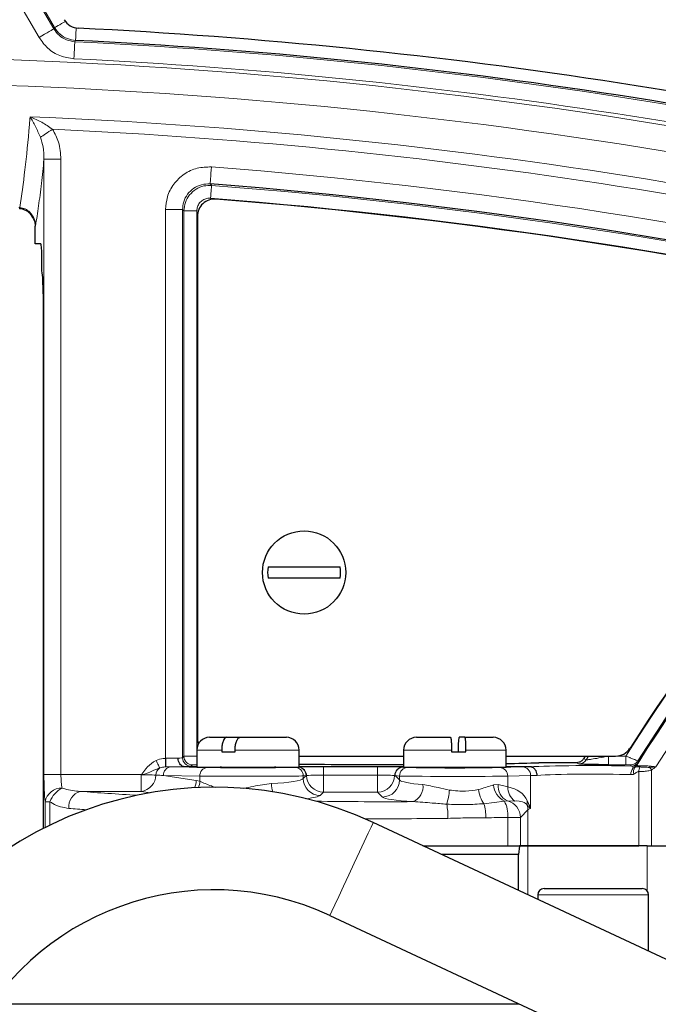
# Model space of a CAD drawing. Units: millimetres. Extents: x 1 to 419, y 2 to 295.
# Drawn here: x 185 to 192, y 226 to 238 of the extents above; entities that cross this region are included whole.
import ezdxf

# ---------------------------------------------------------------- set-up
doc = ezdxf.new("R2010")
doc.units = ezdxf.units.MM
doc.styles.add('SLDTEXTSTYLE0', font='TXT', dxfattribs={"width": 0.605})
doc.dimstyles.new('SLDDIMSTYLE0', dxfattribs={"dimtxt": 2.5, "dimasz": 3, "dimexe": 0, "dimexo": 0.0625, "dimtad": 1, "dimlfac": 10, "dimrnd": 1e-09, "dimzin": 12, "dimdsep": 46, "dimtxsty": 'SLDTEXTSTYLE0', "dimsah": 1, "dimcen": 0.09, "dimadec": 0, "dimazin": 3, "dimtfac": 1, "dimtofl": 0, "dimtmove": 0, "dimatfit": 3, "dimfxl": 0, "dimfrac": 2, "dimtolj": 1, "dimtzin": 12, "dimarcsym": 0})

# ---------------------------------------------------------------- blocks, each defined once
blk = doc.blocks.new('_D_3')
at = {"color": 7, "linetype": 'Continuous', "lineweight": 18}
for p, q in [((175.353, 240.803), (175.353, 167.638)), ((242.431, 208.484), (242.431, 167.638)), ((175.353, 168.638), (242.431, 168.638))]:
    blk.add_line(p, q, dxfattribs=at)
for points in [[(175.353, 168.638), (178.353, 168.138), (178.353, 169.138)], [(242.431, 168.638), (239.431, 169.138), (239.431, 168.138)]]:
    blk.add_solid(points, dxfattribs=at)
at = {"color": 7, "linetype": 'Continuous', "lineweight": 18, "char_height": 2.5, "attachment_point": 1, "style": 'SLDTEXTSTYLE0'}
for s, insert in [('mm (26,4 in)', (202.579, 171.86)), ('670', (195.913, 171.86))]:
    blk.add_mtext(s, dxfattribs=dict(at, insert=insert))

msp = doc.modelspace()

# ---------------------------------------------------------------- linework, layer by layer
at = {"color": 8, "linetype": 'Continuous', "lineweight": 18}
for p, q in [((182.4156, 241.9949), (185.0704, 237.3966)), ((184.8973, 237.2967), (182.2425, 241.8949)), ((185.08, 237.4123), (182.4437, 241.9786)), ((185.154, 235.8704), (184.9548, 235.8704)), ((184.9548, 228.6685), (184.9548, 235.8704)), ((185.154, 235.8704), (185.154, 228.6685)), ((184.6585, 235.3068), (184.6702, 235.3061)), ((186.3795, 228.8562), (186.3795, 235.2826)), ((186.3795, 235.2826), (186.5794, 235.2826)), ((186.5794, 235.2826), (186.5794, 228.8637)), ((186.5955, 228.8799), (186.5955, 235.2652)), ((186.7454, 235.2652), (186.5955, 235.2652)), ((186.7454, 235.2652), (186.7454, 228.9614)), ((184.8561, 235.0913), (184.8527, 235.088)), ((184.9457, 234.2959), (184.9457, 228.0353)), ((186.3795, 228.8562), (186.3811, 228.8562)), ((186.5794, 228.8637), (186.5955, 228.8799)), ((187.0372, 228.9521), (186.7452, 228.9521)), ((187.9452, 228.9521), (187.194, 228.9521)), ((189.7301, 228.9521), (189.1688, 228.9521)), ((190.3688, 228.9521), (189.8995, 228.9521)), ((191.3077, 228.8391), (191.3341, 228.8821)), ((191.5682, 228.8815), (191.5682, 228.7816)), ((191.5682, 228.8815), (191.7711, 228.8815)), ((191.7711, 228.8815), (191.7711, 228.7816)), ((186.3818, 228.7562), (186.3804, 228.7562)), ((186.4413, 228.7553), (186.8688, 228.7488)), ((186.6955, 228.7799), (186.6793, 228.7638)), ((187.8931, 228.7508), (187.9063, 228.7521)), ((188.2305, 228.757), (188.8649, 228.757)), ((188.2305, 228.757), (188.2305, 228.6579)), ((188.8649, 228.757), (188.8649, 228.6579)), ((189.1891, 228.7521), (189.2209, 228.7489)), ((190.2937, 228.7479), (190.5615, 228.7554)), ((191.2227, 228.7912), (191.1925, 228.8042)), ((191.7711, 228.7816), (191.5682, 228.7816)), ((191.8366, 228.7664), (191.8291, 228.7799)), ((191.8574, 228.7453), (191.8501, 228.7593)), ((191.8574, 228.7453), (191.8792, 228.7542)), ((191.8783, 228.7514), (191.8574, 228.7453)), ((191.9061, 228.777), (191.8783, 228.7514)), ((191.8792, 228.7542), (191.8783, 228.7514)), ((191.9061, 228.777), (191.8792, 228.7542)), ((191.9157, 228.7996), (191.9061, 228.777)), ((185.154, 228.6685), (184.9548, 228.6685)), ((185.154, 228.6685), (186.09, 228.6685)), ((186.0943, 228.4692), (186.0943, 228.6614)), ((186.3547, 228.6553), (186.7393, 228.597)), ((186.7822, 228.6488), (186.3547, 228.6553)), ((186.7822, 228.6488), (186.7822, 228.5876)), ((188.0256, 228.6541), (187.9927, 228.6508)), ((187.9927, 228.6212), (188.0256, 228.6541)), ((187.9927, 228.6508), (187.9927, 228.6212)), ((188.2305, 228.4605), (188.2305, 228.6579)), ((188.8649, 228.6579), (188.2305, 228.6579)), ((188.8649, 228.4605), (188.8649, 228.6579)), ((189.1213, 228.6489), (189.0698, 228.6541)), ((189.0698, 228.6541), (189.1213, 228.6026)), ((189.1213, 228.6489), (189.1213, 228.6026)), ((190.6569, 228.6554), (190.3891, 228.6479)), ((190.3891, 228.6479), (190.3891, 228.522)), ((190.6569, 228.6554), (190.6569, 228.2707)), ((191.9258, 227.8321), (191.9258, 228.7012)), ((192.0733, 228.7194), (192.0733, 227.8321)), ((186.7393, 228.597), (186.7822, 228.5876)), ((190.2225, 228.5453), (190.2774, 228.5511)), ((190.2774, 228.5511), (190.3891, 228.522)), ((186.0943, 228.4692), (185.3803, 228.4692)), ((186.2027, 228.4528), (186.0943, 228.4692)), ((188.2305, 228.4605), (188.1919, 228.4219)), ((188.8649, 228.4605), (188.2305, 228.4605)), ((188.922, 228.4034), (188.8649, 228.4605)), ((184.9688, 228.3482), (185.0252, 228.3482)), ((184.9688, 228.047), (184.9688, 228.3482)), ((185.0252, 228.3482), (185.0252, 228.0748)), ((190.3501, 228.3551), (190.1103, 228.3251)), ((190.386, 228.358), (190.3501, 228.3551)), ((190.4714, 228.3558), (190.386, 228.358)), ((190.3905, 227.8321), (190.3905, 228.165)), ((190.3905, 228.165), (190.5374, 228.165)), ((190.6255, 228.2531), (190.5374, 228.165)), ((190.5374, 228.165), (190.5374, 227.8321)), ((190.6255, 228.2531), (190.6255, 227.8321)), ((190.6255, 227.2577), (190.6255, 227.8321)), ((192.0222, 227.3058), (192.0222, 227.8321)), ((192.0402, 227.2571), (190.7402, 227.2571))]:
    msp.add_line(p, q, dxfattribs=at)
at = {"color": 7, "linetype": 'Continuous', "lineweight": 25}
for p, q in [((186.7527, 235.2033), (186.7527, 229.0821)), ((184.8527, 234.8821), (184.8527, 235.088)), ((184.9183, 234.8821), (184.8527, 234.8821)), ((184.9314, 234.5629), (184.9314, 234.7321)), ((184.9451, 234.2959), (184.9451, 228.035)), ((184.9451, 234.2959), (184.9457, 234.2959)), ((187.5809, 231.0971), (188.4244, 231.0971)), ((188.4244, 230.9671), (187.5809, 230.9671)), ((186.8952, 229.1021), (187.096, 229.1021)), ((187.096, 229.1021), (187.2528, 229.1021)), ((187.2528, 229.1021), (187.7952, 229.1021)), ((189.3188, 229.1021), (189.7183, 229.1021)), ((189.8878, 229.1021), (189.8193, 229.1021)), ((189.8878, 229.1021), (190.2188, 229.1021)), ((186.7452, 228.9521), (186.7452, 228.7521)), ((187.0372, 228.9521), (187.0372, 228.9321)), ((187.0372, 228.9321), (187.194, 228.9321)), ((187.194, 228.9321), (187.194, 228.9521)), ((187.9452, 228.7521), (187.9452, 228.9521)), ((187.9452, 228.7893), (187.9452, 228.8821)), ((187.9452, 228.8821), (189.1688, 228.8821)), ((189.1688, 228.9521), (189.1688, 228.7521)), ((189.1688, 228.8821), (189.1688, 228.7835)), ((189.7301, 228.9521), (189.7301, 228.9321)), ((189.7301, 228.9321), (189.8995, 228.9321)), ((189.8075, 228.9521), (189.8075, 228.9321)), ((189.8995, 228.9321), (189.8995, 228.9521)), ((190.3688, 228.7521), (190.3688, 228.9521)), ((190.3688, 228.8821), (191.6529, 228.8821)), ((191.2964, 228.8821), (191.2778, 228.8519)), ((186.7452, 228.757), (186.6023, 228.757)), ((186.7452, 228.7521), (187.9452, 228.7521)), ((187.0452, 228.7521), (187.0452, 228.7501)), ((187.6452, 228.7501), (187.6452, 228.7521)), ((189.1688, 228.757), (187.9452, 228.757)), ((189.1688, 228.7521), (190.3688, 228.7521)), ((189.4688, 228.7521), (189.4688, 228.7483)), ((190.0688, 228.7483), (190.0688, 228.7521)), ((190.6469, 228.757), (190.3688, 228.757)), ((191.1925, 228.8042), (190.7527, 228.8042)), ((196.9169, 224.3239), (188.8123, 228.1032)), ((189.3936, 227.8321), (190.5254, 227.8321)), ((189.3936, 227.8321), (190.3905, 227.8321)), ((190.5254, 227.8321), (190.516, 227.7321)), ((190.6255, 227.8321), (190.5254, 227.8321)), ((190.5374, 227.8321), (190.6255, 227.8321)), ((192.0222, 227.8321), (190.6255, 227.8321)), ((190.6255, 227.8321), (191.9258, 227.8321)), ((192.0222, 227.8321), (192.3265, 227.8321)), ((190.516, 227.7321), (189.6081, 227.7321)), ((190.516, 227.3087), (190.516, 227.7321)), ((190.7402, 227.2571), (190.7402, 227.2042)), ((190.8152, 227.3321), (191.9652, 227.3321)), ((192.0402, 226.598), (192.0402, 227.2571)), ((188.3052, 227.0156), (196.4098, 223.2364)), ((184.3437, 225.9821), (190.5215, 225.9821))]:
    msp.add_line(p, q, dxfattribs=at)
at = {"color": 8, "linetype": 'Continuous', "lineweight": 18, "flags": 128}
for points in [[(184.8973, 237.2967), (184.9304, 237.3158), (184.9622, 237.3342), (184.9917, 237.3512), (185.0177, 237.3662), (185.0392, 237.3786), (185.0556, 237.3881), (185.0661, 237.3941), (185.0704, 237.3966)], [(185.0704, 237.3966), (185.0747, 237.4036), (185.08, 237.4123)], [(185.2059, 237.485), (185.185, 237.473), (185.1612, 237.4592), (185.1391, 237.4464), (185.1196, 237.4352), (185.1034, 237.4258), (185.0912, 237.4188), (185.0833, 237.4142), (185.08, 237.4123)], [(185.3321, 237.4076), (185.331, 237.3839), (185.3297, 237.3564), (185.3284, 237.3309), (185.3273, 237.3084), (185.3264, 237.2898), (185.3257, 237.2756), (185.3253, 237.2665), (185.3251, 237.2628)], [(185.3251, 237.2628), (185.3157, 237.2473), (185.3156, 237.2471)], [(185.3059, 237.0474), (185.3077, 237.0856), (185.3095, 237.1223), (185.3112, 237.1562), (185.3126, 237.1862), (185.3138, 237.2111), (185.3147, 237.2299), (185.3153, 237.2421), (185.3156, 237.2471)], [(185.056, 236.2217), (185.0347, 236.2077), (185.0138, 236.194), (184.9935, 236.1808), (184.9743, 236.1682), (184.9564, 236.1564), (184.9401, 236.1458), (184.9257, 236.1363), (184.9134, 236.1283)], [(186.9173, 235.7809), (186.9144, 235.7428), (186.9116, 235.7061), (186.909, 235.6722), (186.9067, 235.6423), (186.9048, 235.6175), (186.9034, 235.5987), (186.9025, 235.5865), (186.9021, 235.5816)], [(186.9021, 235.5816), (186.9163, 235.5662), (186.9183, 235.5641)], [(186.9068, 235.4147), (186.909, 235.4432), (186.9111, 235.4707), (186.9131, 235.4961), (186.9148, 235.5185), (186.9162, 235.5372), (186.9173, 235.5513), (186.918, 235.5604), (186.9183, 235.5641)], [(186.5955, 235.2652), (186.5862, 235.2753), (186.5794, 235.2826)], [(186.3804, 228.7562), (186.3804, 228.7583), (186.3803, 228.7642), (186.3802, 228.7735), (186.3801, 228.7859), (186.38, 228.801), (186.3798, 228.8182), (186.3797, 228.8368), (186.3795, 228.8562)], [(191.2778, 228.8519), (191.2938, 228.8451), (191.3077, 228.8391)], [(186.3112, 228.7436), (186.3088, 228.7485), (186.3053, 228.7556), (186.3009, 228.7647), (186.2956, 228.7757), (186.2896, 228.788), (186.283, 228.8016), (186.276, 228.8159), (186.2689, 228.8306)], [(191.9136, 228.8264), (191.9174, 228.8195), (191.921, 228.8129)], [(192.0733, 228.7194), (192.0705, 228.7234), (192.0678, 228.7274), (192.0651, 228.7314), (192.0624, 228.7353), (192.0597, 228.7393), (192.057, 228.7431), (192.0544, 228.7469), (192.0519, 228.7507)], [(188.8123, 228.1032), (188.8079, 228.0935), (188.7882, 228.0514), (188.7542, 227.9784), (188.7078, 227.879), (188.6521, 227.7596), (188.5906, 227.6275), (188.527, 227.4912), (188.4654, 227.3592), (188.4097, 227.2398), (188.3634, 227.1404), (188.3293, 227.0674), (188.3097, 227.0252), (188.3052, 227.0156)]]:
    msp.add_lwpolyline(points, dxfattribs=at)
at = {"color": 7, "linetype": 'Continuous', "lineweight": 25, "flags": 128}
msp.add_lwpolyline([(186.7527, 229.0821), (186.7565, 229.0431), (186.7621, 229.0214)], dxfattribs=at)
at = {"color": 7, "linetype": 'Continuous', "lineweight": 25}
msp.add_circle((188.0027, 231.0321), 0.4875, dxfattribs=at)
for centre, radius, start, end in [((185.3661, 237.6047), 0.2, 210, 267.1913), ((182.35, 176.1287), 61.35, 75.279266, 87.191295), ((182.3527, 176.1321), 61.2029, 75.24302, 87.216217), ((182.3527, 176.1321), 59.6233, 76.750272, 85.623906), ((186.9527, 235.2033), 0.2, 85.54724, 180), ((182.3527, 176.1321), 59.45, 76.891177, 85.547239), ((209.6527, 217.6003), 21.15, 130.48697, 147.46669), ((209.6527, 217.6003), 20.9929, 130.18146, 147.6725), ((188.0027, 231.0321), 0.4267, 171.23894, 188.76106), ((188.0027, 231.0321), 0.4267, 351.23894, 8.76106), ((186.8952, 228.9521), 0.15, 90, 180), ((187.7952, 228.9521), 0.15, 0, 90), ((189.3188, 228.9521), 0.15, 90, 180), ((190.2188, 228.9521), 0.15, 0, 90), ((191.6529, 229.0821), 0.2, 270, 327.46669), ((188.1909, 212.5058), 16.2513, 89.8606, 90.86654), ((188.931, 218.3302), 10.427, 88.72129, 90.36316), ((186.9486, 224.1064), 4.41, 65, 155), ((186.9486, 224.1064), 3.21, 65, 155), ((190.8152, 227.2571), 0.075, 90, 180), ((191.9652, 227.2571), 0.075, 0, 90)]:
    msp.add_arc(centre, radius, start, end, dxfattribs=at)
at = {"color": 8, "linetype": 'Continuous', "lineweight": 18}
for centre, radius, start, end in [((182.3527, 176.1321), 61.1867, 75.228042, 87.22442), ((182.3527, 176.1321), 60.9432, 73.804195, 89.996474), ((182.3527, 176.1321), 60.9869, 75.228042, 87.22442), ((182.3527, 176.1321), 60.641, 73.798235, 89.996474), ((182.3527, 176.1321), 60.285, 73.851456, 87.680073), ((182.3527, 176.1321), 60.1503, 74.295683, 87.42409), ((182.3527, 176.1321), 59.8231, 76.750272, 85.623906), ((182.3527, 176.1321), 59.6071, 76.781291, 85.607073), ((182.3527, 176.1321), 59.4572, 76.781291, 85.607073), ((184.4927, 235.3396), 0.1807, 344.43703, 349.31583), ((209.6527, 217.6003), 21.1428, 130.18146, 147.75276), ((209.6527, 217.6003), 20.9767, 130.09502, 147.73111), ((209.6527, 217.6003), 20.7769, 130.09502, 147.52179), ((189.687, 228.8317), 3.306, 179.57568, 181.30884), ((186.6795, 228.8639), 0.1001, 180.0843, 269.9157), ((186.6956, 228.88), 0.1001, 180.0843, 269.9157), ((186.3704, 228.6589), 0.1033, 124.97452, 179.0946), ((186.449, 228.6611), 0.0945, 94.69495, 183.51667), ((186.8766, 228.6546), 0.0945, 94.69172, 183.51905), ((187.8928, 228.6509), 0.0999, 359.94103, 89.84169), ((187.9314, 228.6547), 0.0999, 0.92149, 82.0683), ((187.9256, 228.6542), 0.1, 359.95755, 78.72393), ((189.164, 228.6548), 0.0999, 90.16003, 179.09015), ((189.1697, 228.6542), 0.0999, 90.15866, 180.05861), ((189.2212, 228.6491), 0.0999, 90.15745, 180.05983), ((190.291, 228.6499), 0.0981, 358.87006, 88.45417), ((190.5588, 228.6573), 0.0981, 358.87004, 88.45504), ((191.2223, 228.8911), 0.1, 270.2174, 328.61561), ((191.829, 228.88), 0.1001, 270.04041, 327.63131), ((191.9619, 228.667), 0.1306, 143.16532, 180.86758), ((191.8365, 228.8664), 0.1001, 270.04016, 327.65233), ((191.8393, 228.8505), 0.0918, 276.74068, 326.37399), ((191.9598, 228.7002), 0.0962, 147.86272, 196.77177), ((192.0535, 228.7009), 0.1277, 154.85612, 179.86583), ((191.8334, 228.8123), 0.1191, 331.33489, 337.51074), ((191.7477, 228.8606), 0.3234, 340.13466, 342.86214), ((186.1129, 215.1831), 13.4784, 89.34468, 90.07912), ((186.0704, 228.6645), 0.1967, 276.97751, 358.85511), ((188.1937, 228.623), 0.201, 180.50885, 269.49158), ((188.1864, 221.7089), 6.9492, 89.63659, 91.27896), ((188.2323, 228.6615), 0.201, 181.47855, 269.49012), ((188.909, 221.7089), 6.9492, 88.72104, 90.36341), ((188.8631, 228.6615), 0.201, 270.50988, 358.52145), ((185.1609, 228.3133), 0.1952, 87.8913, 169.69028), ((185.3027, 228.2445), 0.2962, 117.03883, 159.50746), ((186.5098, 228.6055), 0.2297, 335.52453, 357.87538), ((186.5504, 228.6045), 0.2325, 336.67846, 355.82379), ((188.0517, 228.5727), 0.4308, 181.64458, 194.81291), ((188.9203, 228.6044), 0.201, 270.50842, 359.49115), ((189.2028, 228.5267), 0.1941, 293.74078, 6.36712), ((190.4519, 228.5613), 0.2299, 183.99984, 243.74134), ((190.4637, 228.5288), 0.1876, 173.19442, 245.53881), ((190.5874, 228.5167), 0.1984, 178.46789, 234.19652), ((185.4373, 228.2855), 0.1924, 107.22, 184.61553), ((188.3568, 228.6597), 1.3616, 345.49739, 352.60454), ((190.4023, 228.5337), 0.3588, 186.9019, 215.54083), ((188.7315, 228.1573), 0.9572, 359.74553, 9.71088), ((189.5214, 228.1632), 0.6108, 359.6659, 15.37181), ((190.0133, 228.1844), 0.3776, 357.05767, 26.88631), ((190.3363, 228.1632), 0.2011, 0.51886, 75.6821), ((190.7536, 228.3336), 0.1386, 168.26334, 190.89516), ((190.4256, 228.2515), 0.1999, 0.4445, 16.24804)]:
    msp.add_arc(centre, radius, start, end, dxfattribs=at)
at = {"color": 7, "linetype": 'Continuous', "lineweight": 25}
for centre, major_axis, ratio, start_param, end_param in [((184.9183, 234.7321), (0, 0.15), 0.0874887, 4.712389, 6.2831853), ((184.9194, 234.2959), (0, 0.3), 0.0874887, 4.712389, 5.8092154), ((187.3452, 228.7512), (0.3259, 0), 0.0087269, 2.8205733, 4.712389), ((187.3452, 228.7512), (0.3259, 0), 0.0087269, 4.712389, 6.6042047), ((188.9527, 228.888), (3, 0), 0.0349208, 4.3699011, 4.7844993), ((189.7688, 228.7494), (0.326, 0), 0.0087269, 2.7396139, 4.712389), ((189.7688, 228.7494), (0.326, 0), 0.0087269, 4.712389, 6.685164), ((188.9527, 228.888), (3, 0), 0.0349208, 5.2040012, 5.3558901)]:
    msp.add_ellipse(centre, major_axis=major_axis, ratio=ratio, start_param=start_param, end_param=end_param, dxfattribs=at)
at = {"color": 8, "linetype": 'Continuous', "lineweight": 18}
for centre, major_axis, ratio, start_param, end_param in [((186.3795, 228.8588), (0.2, 0), 0.0130903, 4.7201179, 5.5436578), ((186.3795, 228.8641), (0.2, 0), 0.0523812, 5.5436578, 6.2482787), ((186.7454, 228.8798), (0.15, 0), 0.0116403, 1.5707963, 3.1066861), ((186.3795, 228.7588), (0.3, 0), 0.0087269, 4.7201179, 5.5495482), ((186.1911, 228.7538), (2.2196, -0.033), 0.0023435, 1.4578601, 1.484773), ((186.3795, 228.7641), (0.3, 0), 0.0349208, 5.5404306, 6.2482787), ((186.7454, 228.7799), (0.05, 0), 0.0349208, 1.5707963, 3.1066861), ((187.3452, 228.7512), (0.55, 0), 0.0087269, 3.6651914, 6.1959188), ((188.8708, 228.7538), (0.4484, -0.0248), 0.0498244, 0.8447935, 0.8618322), ((189.7688, 228.7494), (0.55, 0), 0.0087269, 3.2288591, 5.9797536), ((191.3727, 228.7532), (0.85, 0), 0.0087269, 2.5941416, 2.8381609), ((191.3727, 228.7415), (0.85, 0), 0.0349208, 0.9934695, 2.5910235), ((184.9898, 228.6685), (0, 0.4), 0.0874887, 1.5707963, 2.4992503), ((185.189, 228.6685), (0, 0.2), 0.1749773, 1.5707963, 2.4992503), ((186.1911, 228.6538), (2.2077, -0.1326), 0.0051047, 1.4969262, 1.5366683), ((187.3452, 228.6512), (0.65, 0), 0.0073843, 3.6651914, 6.1959188), ((187.3452, 228.6277), (0.65, 0), 0.1144083, 5.1508246, 6.1959188), ((188.2246, 228.6538), (0.3881, 0.1173), 0.1614994, 2.0426212, 2.0596599), ((188.8708, 228.6538), (0.3881, -0.1173), 0.1614994, 1.0819327, 1.0989714), ((189.7688, 228.6494), (0.65, 0), 0.0073843, 3.2288591, 5.9797536), ((191.3727, 228.6532), (0.75, 0), 0.0098905, 2.592337, 2.8381609), ((191.3727, 228.6416), (0.75, 0), 0.0395769, 0.912779, 2.592337), ((189.7688, 228.6091), (0.65, 0), 0.1144083, 3.2288591, 4.1011278), ((190.0819, 228.0995), (0.5297, 0.2755), 0.627566, 6.2441434, 6.9544662), ((188.9527, 228.8118), (5.3, 0), 0.0874887, 3.97274, 4.1327927), ((187.3452, 228.4284), (0.85, 0), 0.0874887, 5.6350144, 6.1959188), ((189.7688, 228.4099), (0.85, 0), 0.0874887, 3.2288591, 4.1011278), ((188.9527, 228.6125), (5.5, 0), 0.0843073, 3.97274, 4.0226002), ((188.9527, 228.8118), (5.3, 0), 0.0874887, 4.5575911, 4.7743779), ((190.2727, 228.0995), (0.3461, 0.2059), 0.4450705, 0.013356, 0.7236788), ((191.3727, 228.2458), (0.75, 0), 0.110819, 2.8381609, 3.0543262), ((188.9527, 228.6125), (5.5, 0), 0.0843073, 4.6682636, 4.8466214), ((188.9527, 228.6125), (5.5, 0), 0.0843073, 4.9285152, 4.9768809)]:
    msp.add_ellipse(centre, major_axis=major_axis, ratio=ratio, start_param=start_param, end_param=end_param, dxfattribs=at)
for points, knots in [([(185.0704, 237.3966), (185.0893, 237.3702), (185.1277, 237.3164), (185.2153, 237.2621), (185.2822, 237.2521), (185.3156, 237.2471)], [0, 0, 0, 0, 0.3245205, 0.6622391, 1, 1, 1, 1]), ([(185.3251, 237.2628), (185.293, 237.2675), (185.2276, 237.2771), (185.1392, 237.3301), (185.0997, 237.3849), (185.08, 237.4123)], [0, 0, 0, 0, 0.3243899, 0.6622053, 1, 1, 1, 1]), ([(185.3059, 237.0474), (185.2502, 237.0558), (185.1389, 237.0725), (184.9929, 237.163), (184.9287, 237.2527), (184.8973, 237.2967)], [0, 0, 0, 0, 0.3377524, 0.6755031, 1, 1, 1, 1]), ([(184.6702, 235.3061), (184.6914, 235.4457), (184.7331, 235.721), (184.7718, 236.1126), (184.7904, 236.3373), (184.7929, 236.3677)], [0, 0, 0, 0, 0.4706173, 0.9281551, 1, 1, 1, 1]), ([(184.7929, 236.3677), (184.7933, 236.3676), (184.8387, 236.3488), (184.9295, 236.3074), (185.0139, 236.2502), (185.056, 236.2217)], [0, 0, 0, 0, 0.0041666, 0.5032895, 1, 1, 1, 1]), ([(184.9134, 236.1283), (184.8942, 236.1714), (184.8556, 236.2581), (184.8141, 236.332), (184.7931, 236.3675), (184.7929, 236.3677)], [0, 0, 0, 0, 0.4942043, 0.9958291, 1, 1, 1, 1]), ([(185.056, 236.2217), (185.0825, 236.1722), (185.1412, 236.0628), (185.1495, 235.9385), (185.154, 235.8704)], [0, 0, 0, 0, 0.4515923, 1, 1, 1, 1]), ([(184.9548, 235.8704), (184.9542, 235.9194), (184.9531, 236.0073), (184.9256, 236.0912), (184.9134, 236.1283)], [0, 0, 0, 0, 0.55834472, 1, 1, 1, 1]), ([(184.9548, 235.8704), (184.945, 235.7746), (184.925, 235.5779), (184.892, 235.316), (184.8681, 235.1664), (184.8561, 235.0913)], [0, 0, 0, 0, 0.3210295, 0.6592125, 1, 1, 1, 1]), ([(186.3795, 235.2826), (186.3838, 235.3322), (186.393, 235.4378), (186.4698, 235.5849), (186.592, 235.7027), (186.748, 235.7772), (186.8609, 235.7796), (186.9173, 235.7809)], [0, 0, 0, 0, 0.1809472, 0.3855719, 0.5902806, 0.7951432, 1, 1, 1, 1]), ([(186.9021, 235.5816), (186.8682, 235.5809), (186.8004, 235.5795), (186.7068, 235.5348), (186.6334, 235.4641), (186.5874, 235.3758), (186.582, 235.3124), (186.5794, 235.2826)], [0, 0, 0, 0, 0.2049447, 0.4097609, 0.6143752, 0.8189673, 1, 1, 1, 1]), ([(186.5955, 235.2652), (186.5989, 235.2989), (186.6055, 235.3663), (186.6573, 235.4562), (186.7333, 235.5239), (186.8248, 235.5631), (186.8884, 235.5638), (186.9183, 235.5641)], [0, 0, 0, 0, 0.2047879, 0.4096299, 0.6143398, 0.8189429, 1, 1, 1, 1]), ([(186.9068, 235.4147), (186.8919, 235.4145), (186.8601, 235.4142), (186.8143, 235.3946), (186.7763, 235.3607), (186.7504, 235.3158), (186.7471, 235.282), (186.7454, 235.2652)], [0, 0, 0, 0, 0.1810945, 0.385679, 0.5903462, 0.7951747, 1, 1, 1, 1]), ([(184.6702, 235.3061), (184.6922, 235.3019), (184.7365, 235.2934), (184.793, 235.2521), (184.8347, 235.1952), (184.853, 235.1386), (184.856, 235.1032), (184.8561, 235.0917), (184.8561, 235.0913)], [0, 0, 0, 0, 0.21446498, 0.43219184, 0.65641745, 0.88803775, 0.99651802, 1, 1, 1, 1]), ([(184.8561, 235.0913), (184.8561, 235.0917), (184.8557, 235.102), (184.8523, 235.1308), (184.8405, 235.1576), (184.8328, 235.1748)], [0, 0, 0, 0, 0.0112836, 0.3623783, 1, 1, 1, 1]), ([(186.2689, 228.8306), (186.2962, 228.8408), (186.3285, 228.8529), (186.3665, 228.8559), (186.3756, 228.8561), (186.3795, 228.8562)], [0, 0, 0, 0, 0.759368, 0.8973048, 1, 1, 1, 1]), ([(191.3077, 228.8391), (191.3107, 228.8389), (191.3146, 228.8386), (191.3346, 228.8407), (191.374, 228.8462), (191.4583, 228.8604), (191.5296, 228.8741), (191.5682, 228.8815)], [0, 0, 0, 0, 0.1451118, 0.1882871, 0.3802134, 0.6644843, 1, 1, 1, 1]), ([(191.7711, 228.8815), (191.787, 228.8756), (191.808, 228.8678), (191.842, 228.8549), (191.8627, 228.847), (191.8861, 228.8379), (191.9043, 228.8307), (191.9126, 228.8271), (191.9134, 228.8265), (191.9136, 228.8264)], [0, 0, 0, 0, 0.2185022, 0.2882781, 0.5054763, 0.5570978, 0.7560259, 0.962448, 1, 1, 1, 1]), ([(186.09, 228.6685), (186.0901, 228.6684), (186.091, 228.6677), (186.0923, 228.6668), (186.0943, 228.6664), (186.0969, 228.667), (186.0996, 228.6692), (186.119, 228.6901), (186.1562, 228.7461), (186.2133, 228.8008), (186.2586, 228.8251), (186.2689, 228.8306)], [0, 0, 0, 0, 0.0025313, 0.0127488, 0.0195958, 0.0264235, 0.0437502, 0.0609126, 0.3746074, 0.8589534, 1, 1, 1, 1]), ([(186.3112, 228.7436), (186.3038, 228.7408), (186.2648, 228.7261), (186.203, 228.6974), (186.1381, 228.6725), (186.1044, 228.6634), (186.0989, 228.6624), (186.0949, 228.6622), (186.0934, 228.6622), (186.0929, 228.6623)], [0, 0, 0, 0, 0.1051373, 0.5560155, 0.9272452, 0.9517302, 0.9807488, 0.994138, 1, 1, 1, 1]), ([(186.3804, 228.7562), (186.3779, 228.7561), (186.3545, 228.7559), (186.3316, 228.7494), (186.3112, 228.7436)], [0, 0, 0, 0, 0.10423328, 1, 1, 1, 1]), ([(191.8291, 228.7799), (191.8291, 228.78), (191.8288, 228.7802), (191.8254, 228.7806), (191.8144, 228.7811), (191.7957, 228.7815), (191.7796, 228.7816), (191.7711, 228.7816)], [0, 0, 0, 0, 0.0349358, 0.2281827, 0.4206598, 0.693752, 1, 1, 1, 1]), ([(191.8501, 228.7593), (191.8498, 228.7598), (191.847, 228.7641), (191.8415, 228.7653), (191.8366, 228.7664)], [0, 0, 0, 0, 0.1045999, 1, 1, 1, 1]), ([(191.9379, 228.7551), (191.9218, 228.7563), (191.9015, 228.7578), (191.8823, 228.7525), (191.8783, 228.7514)], [0, 0, 0, 0, 0.7953331, 1, 1, 1, 1]), ([(191.9061, 228.777), (191.9063, 228.776), (191.9071, 228.7723), (191.9146, 228.7681), (191.9286, 228.7662), (191.9409, 228.7666), (191.9434, 228.7667)], [0, 0, 0, 0, 0.11465559, 0.40137477, 0.87578954, 1, 1, 1, 1]), ([(191.921, 228.8129), (191.9207, 228.8108), (191.9202, 228.8085), (191.9162, 228.8005), (191.9157, 228.7996)], [0, 0, 0, 0, 0.8894554, 1, 1, 1, 1]), ([(192.0519, 228.7507), (192.0292, 228.7508), (191.9858, 228.7509), (191.9534, 228.7538), (191.9379, 228.7551)], [0, 0, 0, 0, 0.520039, 1, 1, 1, 1]), ([(191.9434, 228.7667), (191.9625, 228.7678), (191.9961, 228.7696), (192.0384, 228.7666), (192.0567, 228.7653)], [0, 0, 0, 0, 0.5661773, 1, 1, 1, 1]), ([(192.1254, 228.757), (192.1248, 228.757), (192.1237, 228.7569), (192.1187, 228.7564), (192.1113, 228.7558), (192.0989, 228.7547), (192.0794, 228.753), (192.0629, 228.7516), (192.0519, 228.7507)], [0, 0, 0, 0, 0.0217082, 0.0447044, 0.2058817, 0.3198413, 0.5475414, 1, 1, 1, 1]), ([(192.0567, 228.7653), (192.0729, 228.7632), (192.0946, 228.7604), (192.1178, 228.7579), (192.1244, 228.7571), (192.1254, 228.757)], [0, 0, 0, 0, 0.7165644, 0.9576944, 1, 1, 1, 1]), ([(192.1254, 228.757), (192.1252, 228.7569), (192.1079, 228.7441), (192.0905, 228.7317), (192.0733, 228.7194)], [0, 0, 0, 0, 0.0132762, 1, 1, 1, 1]), ([(186.0929, 228.6623), (186.0925, 228.6626), (186.0915, 228.6633), (186.0906, 228.6651), (186.0902, 228.6669), (186.09, 228.6681), (186.09, 228.6685)], [0, 0, 0, 0, 0.214504, 0.5129552, 0.8257277, 1, 1, 1, 1]), ([(186.0943, 228.6614), (186.094, 228.6616), (186.0936, 228.6619), (186.0931, 228.6621), (186.0929, 228.6623)], [0, 0, 0, 0, 0.5435986, 1, 1, 1, 1]), ([(191.8677, 228.6725), (191.8641, 228.671), (191.8526, 228.6661), (191.84, 228.6655), (191.8313, 228.665)], [0, 0, 0, 0, 0.3089188, 1, 1, 1, 1]), ([(191.9258, 228.7012), (191.9224, 228.7008), (191.9093, 228.6995), (191.8909, 228.6848), (191.8745, 228.6761), (191.8677, 228.6725)], [0, 0, 0, 0, 0.17403418, 0.65961619, 1, 1, 1, 1]), ([(192.0733, 228.7194), (192.0633, 228.7165), (192.034, 228.708), (191.9831, 228.7025), (191.9452, 228.7011), (191.9279, 228.7012), (191.9258, 228.7012)], [0, 0, 0, 0, 0.1858699, 0.54757126, 0.94421737, 1, 1, 1, 1]), ([(185.1681, 228.5083), (185.1784, 228.5047), (185.2462, 228.4805), (185.3188, 228.4744), (185.3803, 228.4692)], [0, 0, 0, 0, 0.1524025, 1, 1, 1, 1]), ([(186.7822, 228.5876), (186.8229, 228.5693), (186.8766, 228.5452), (186.9512, 228.5209), (186.9693, 228.515)], [0, 0, 0, 0, 0.7575552, 1, 1, 1, 1]), ([(187.2968, 228.5028), (187.3703, 228.5193), (187.4817, 228.5444), (187.5857, 228.5563), (187.6211, 228.5603)], [0, 0, 0, 0, 0.65980103, 1, 1, 1, 1]), ([(189.3958, 228.5482), (189.4532, 228.5379), (189.551, 228.5202), (189.6614, 228.4949), (189.7071, 228.4844)], [0, 0, 0, 0, 0.5865758, 1, 1, 1, 1]), ([(190.046, 228.4906), (190.102, 228.5074), (190.1649, 228.5262), (190.2169, 228.5434), (190.2225, 228.5453)], [0, 0, 0, 0, 0.8917341, 1, 1, 1, 1]), ([(189.7071, 228.4844), (189.7709, 228.4768), (189.8884, 228.4628), (189.9966, 228.4819), (190.046, 228.4906)], [0, 0, 0, 0, 0.5432563, 1, 1, 1, 1]), ([(185.2455, 228.27), (185.1803, 228.2813), (185.1027, 228.2947), (185.0359, 228.3408), (185.0252, 228.3482)], [0, 0, 0, 0, 0.840241, 1, 1, 1, 1]), ([(189.675, 228.3187), (189.618, 228.3236), (189.4846, 228.3351), (189.3552, 228.3439), (189.281, 228.349)], [0, 0, 0, 0, 0.4268938, 1, 1, 1, 1]), ([(190.1103, 228.3251), (190.0403, 228.3206), (189.8984, 228.3113), (189.7502, 228.3162), (189.675, 228.3187)], [0, 0, 0, 0, 0.4929035, 1, 1, 1, 1]), ([(190.6569, 228.2707), (190.6567, 228.2708), (190.6555, 228.2717), (190.6511, 228.275), (190.6357, 228.2873), (190.6256, 228.2985), (190.6175, 228.3074)], [0, 0, 0, 0, 0.0102943, 0.0768393, 0.2650755, 1, 1, 1, 1]), ([(190.6179, 228.3618), (190.6308, 228.3319), (190.6439, 228.3018), (190.6568, 228.2709), (190.6569, 228.2707)], [0, 0, 0, 0, 0.9906222, 1, 1, 1, 1]), ([(190.1321, 228.1596), (190.0624, 228.1597), (189.9154, 228.16), (189.7668, 228.1554), (189.6887, 228.153)], [0, 0, 0, 0, 0.4742731, 1, 1, 1, 1])]:
    msp.add_open_spline(points, degree=3, knots=knots, dxfattribs=at)
at = {"color": 7, "linetype": 'Continuous', "lineweight": 25}
for points, knots in [([(184.8328, 235.1748), (184.8204, 235.1955), (184.7955, 235.2369), (184.7356, 235.2797), (184.6892, 235.2874), (184.6668, 235.2911)], [0, 0, 0, 0, 0.3395892, 0.680424, 1, 1, 1, 1]), ([(184.8328, 235.1748), (184.8395, 235.1582), (184.8507, 235.1302), (184.8521, 235.1002), (184.8527, 235.088)], [0, 0, 0, 0, 0.5934282, 1, 1, 1, 1]), ([(187.096, 229.1021), (187.0908, 229.1011), (187.0789, 229.0988), (187.064, 229.0803), (187.0507, 229.0509), (187.0411, 229.0131), (187.0374, 228.9763), (187.0372, 228.9558), (187.0372, 228.9521)], [0, 0, 0, 0, 0.1693807, 0.3896075, 0.5284065, 0.7405695, 0.9527763, 1, 1, 1, 1]), ([(187.194, 228.9521), (187.1943, 228.9627), (187.1949, 228.9898), (187.2006, 229.0251), (187.2108, 229.0601), (187.2247, 229.0871), (187.2403, 229.1007), (187.2498, 229.1018), (187.2528, 229.1021)], [0, 0, 0, 0, 0.1335085, 0.3444107, 0.4720306, 0.6876566, 0.9031959, 1, 1, 1, 1]), ([(189.7183, 229.1021), (189.7193, 229.1011), (189.7217, 229.0988), (189.7247, 229.0803), (189.7274, 229.0509), (189.7293, 229.0131), (189.73, 228.9763), (189.73, 228.9558), (189.7301, 228.9521)], [0, 0, 0, 0, 0.1693889, 0.3896143, 0.5284118, 0.740569, 0.9527767, 1, 1, 1, 1]), ([(189.8193, 229.1021), (189.8189, 229.1019), (189.8171, 229.1011), (189.814, 229.0894), (189.8107, 229.0589), (189.8084, 229.0162), (189.8076, 228.9783), (189.8076, 228.9568), (189.8075, 228.9521)], [0, 0, 0, 0, 0.0719009, 0.2934271, 0.5119337, 0.727233, 0.940072, 1, 1, 1, 1]), ([(189.8995, 228.9521), (189.8995, 228.9627), (189.8994, 228.9898), (189.8982, 229.0251), (189.8962, 229.0601), (189.8934, 229.0871), (189.8903, 229.1007), (189.8884, 229.1018), (189.8878, 229.1021)], [0, 0, 0, 0, 0.1335104, 0.3444135, 0.4720343, 0.6876612, 0.9032015, 1, 1, 1, 1]), ([(186.6005, 228.7571), (186.5922, 228.7584), (186.5756, 228.7612), (186.5536, 228.7791), (186.5369, 228.805), (186.5292, 228.8315), (186.5274, 228.8492), (186.5273, 228.8558), (186.5273, 228.857)], [0, 0, 0, 0, 0.2179357, 0.4358429, 0.653765, 0.871694, 0.9758049, 1, 1, 1, 1]), ([(191.2778, 228.8519), (191.271, 228.843), (191.2574, 228.8251), (191.2268, 228.8077), (191.204, 228.8054), (191.1925, 228.8042)], [0, 0, 0, 0, 0.3294777, 0.6589467, 1, 1, 1, 1]), ([(186.6005, 228.7571), (186.6007, 228.7571), (186.6011, 228.757), (186.6018, 228.757), (186.6022, 228.757), (186.6023, 228.757)], [0, 0, 0, 0, 0.36229918, 0.83651014, 1, 1, 1, 1]), ([(190.6469, 228.757), (190.6472, 228.757), (190.6477, 228.757), (190.6481, 228.757), (190.6483, 228.757)], [0, 0, 0, 0, 0.6148605, 1, 1, 1, 1]), ([(190.733, 228.6571), (190.7329, 228.6584), (190.7328, 228.6651), (190.7307, 228.683), (190.7217, 228.7095), (190.7024, 228.7353), (190.677, 228.7531), (190.6578, 228.7557), (190.6483, 228.757)], [0, 0, 0, 0, 0.02575358, 0.131299, 0.3484889, 0.56566118, 0.78284294, 1, 1, 1, 1]), ([(191.5682, 228.7816), (191.5168, 228.7818), (191.4202, 228.7821), (191.3101, 228.7847), (191.2417, 228.7878), (191.2291, 228.79), (191.2227, 228.7912)], [0, 0, 0, 0, 0.3173683, 0.5975765, 0.7971364, 1, 1, 1, 1])]:
    msp.add_open_spline(points, degree=3, knots=knots, dxfattribs=at)

# ---------------------------------------------------------------- dimensions: what is measured, and where the dimension line sits
at = {"color": 7, "linetype": 'Continuous', "lineweight": 18}
dim = msp.add_linear_dim(base=(242.431, 168.6376), p1=(175.3527, 241.8031), p2=(242.431, 209.4836), text='<> mm (26,4 in)', dimstyle='SLDDIMSTYLE0', dxfattribs=at)
dim.commit()
dim.dimension.update_dxf_attribs({"geometry": '_D_3', "text_midpoint": (208.8918, 168.6376), "dimtype": 160})

doc.saveas('drawing.dxf')
